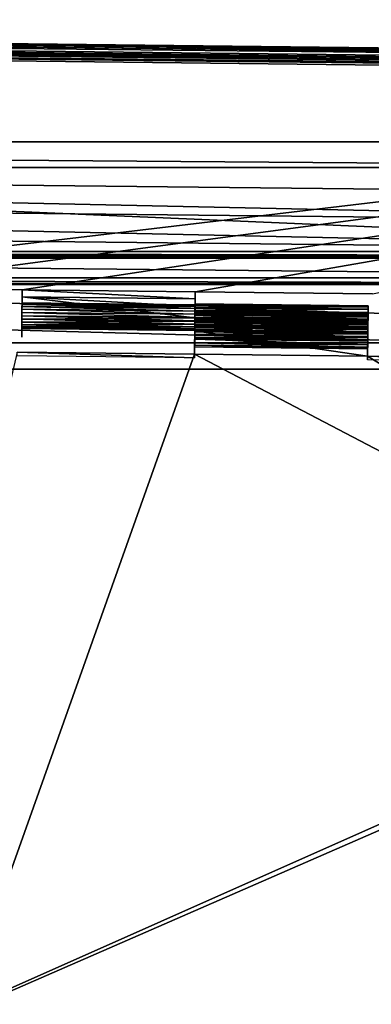
# Model space of a CAD drawing. Units: feet. Extents: x -9.8 to 9.8, y -20.2 to 8.7.
# Drawn here: x 1.6 to 3.2, y 4.2 to 8.7 of the extents above; entities that cross this region are included whole.
import ezdxf

# ---------------------------------------------------------------- set-up
doc = ezdxf.new("R2010")
doc.units = ezdxf.units.FT
doc.header["$MEASUREMENT"] = 0
doc.layers.add('AFUFI-3-DWPL', color=19, linetype='Continuous')
doc.layers.add('AFUWA-P', color=2, linetype='Continuous')

# ---------------------------------------------------------------- blocks, each defined once
blk = doc.blocks.new('A$C77885D22')
at = {"linetype": 'Continuous', "lineweight": 0}
for p, q in [((1.3066, 6.4108), (-14.6372, 6.5942)), ((1.3068, 6.4254), (-14.6371, 6.6089)), ((1.3068, 6.4254), (-14.6371, 6.6089)), ((1.3067, 6.4219), (-14.6371, 6.6054)), ((1.3061, 6.3698), (-14.6377, 6.5533)), ((-14.6374, 6.5759), (1.3064, 6.3924)), ((-14.638, 6.5302), (1.3059, 6.3467)), ((-14.638, 6.5302), (1.3059, 6.3467)), ((-5.8907, 5.3881), (-5.0837, 5.3788)), ((-5.0837, 5.3788), (-5.8907, 5.3881)), ((-5.0841, 5.3396), (-5.0843, 5.3195)), ((-5.0841, 5.3396), (-5.084, 5.3532)), ((-5.0839, 5.3589), (-5.084, 5.3532)), ((-5.084, 5.3459), (-4.2967, 5.3369)), ((-5.0839, 5.3589), (-5.0837, 5.3788)), ((-5.0837, 5.3788), (-5.0839, 5.3589)), ((-4.2968, 5.3306), (-4.2966, 5.3441)), ((-4.2965, 5.3499), (-4.2966, 5.3441)), ((-4.2965, 5.3499), (-4.2963, 5.3697)), ((-4.2965, 5.3499), (-4.2963, 5.3697)), ((-4.2963, 5.3697), (-3.4893, 5.3605)), ((-3.4893, 5.3605), (-4.2963, 5.3697)), ((-5.085, 5.2664), (-5.0846, 5.2944)), ((-5.0843, 5.3195), (-5.0846, 5.2944)), ((-4.2972, 5.2935), (-5.0845, 5.3023)), ((-4.297, 5.3087), (-5.0844, 5.3177)), ((-5.0844, 5.3118), (-4.2971, 5.3028)), ((-5.0843, 5.3197), (-4.297, 5.3107)), ((-4.297, 5.3104), (-4.2973, 5.2853)), ((-3.5098, 5.2884), (-4.2971, 5.2974)), ((-4.2971, 5.2974), (-3.5098, 5.2884)), ((-4.2968, 5.3306), (-4.297, 5.3104)), ((-4.297, 5.3085), (-3.5097, 5.2994)), ((-4.2969, 5.3143), (-4.2969, 5.3146)), ((-3.5096, 5.3056), (-4.2969, 5.3146)), ((-4.2969, 5.3146), (-4.2969, 5.3143)), ((-3.5096, 5.3052), (-4.2969, 5.3143)), ((-3.5097, 5.2994), (-3.5098, 5.2884)), ((-3.5098, 5.2884), (-3.5097, 5.2994)), ((-3.5097, 5.2994), (-3.5096, 5.3052)), ((-3.5097, 5.2994), (-3.5096, 5.3052)), ((-3.5096, 5.3056), (-3.5096, 5.3052)), ((-3.5096, 5.3056), (-3.5096, 5.3052)), ((-5.0853, 5.238), (-5.085, 5.2664)), ((-4.2977, 5.2518), (-5.085, 5.2605)), ((-5.0848, 5.2759), (-4.2975, 5.267)), ((-4.2973, 5.2812), (-5.0847, 5.2901)), ((-4.2976, 5.2574), (-4.2979, 5.2289)), ((-4.2976, 5.2574), (-4.2973, 5.2853)), ((-3.5102, 5.2533), (-4.2975, 5.2628)), ((-3.51, 5.2727), (-4.2973, 5.2817)), ((-3.5102, 5.2533), (-3.5104, 5.2315)), ((-3.5104, 5.2315), (-3.5102, 5.2533)), ((-3.5102, 5.2533), (-3.51, 5.2727)), ((-3.5102, 5.2533), (-3.51, 5.2727)), ((-3.5098, 5.2884), (-3.51, 5.2727)), ((-3.51, 5.2727), (-3.5098, 5.2884)), ((-5.0856, 5.2115), (-5.0858, 5.1891)), ((-5.0857, 5.2037), (-4.2983, 5.1946)), ((-5.0856, 5.2115), (-5.0853, 5.238)), ((-5.0856, 5.2095), (-4.2983, 5.2006)), ((-5.0855, 5.2189), (-4.2982, 5.2098)), ((-5.0854, 5.2312), (-4.298, 5.2221)), ((-5.0854, 5.2312), (-4.298, 5.2221)), ((-4.2978, 5.2365), (-5.0852, 5.2455)), ((-4.2981, 5.2177), (-4.2983, 5.1946)), ((-4.2983, 5.1946), (-4.2981, 5.2177)), ((-4.2981, 5.2177), (-4.2979, 5.2284)), ((-4.2981, 5.2177), (-4.2979, 5.2284)), ((-3.5107, 5.2085), (-4.2981, 5.2177)), ((-4.2979, 5.2289), (-4.2979, 5.2284)), ((-4.2978, 5.2409), (-3.5104, 5.2315)), ((-3.5107, 5.2085), (-3.511, 5.1851)), ((-3.511, 5.1851), (-3.5107, 5.2085)), ((-3.5104, 5.2315), (-3.5107, 5.2085)), ((-3.5107, 5.2085), (-3.5104, 5.2315)), ((-5.0861, 5.1638), (-5.086, 5.1727)), ((-5.0861, 5.1629), (-5.0861, 5.1638)), ((-5.086, 5.1727), (-5.0858, 5.1891)), ((-5.0857, 5.2017), (-4.2983, 5.1926)), ((-4.2986, 5.1726), (-4.2988, 5.153)), ((-4.2986, 5.1726), (-4.2988, 5.153)), ((-4.2986, 5.1726), (-4.2983, 5.1946)), ((-4.2983, 5.1946), (-4.2986, 5.1726)), ((-3.5112, 5.1632), (-4.2986, 5.1726)), ((-3.511, 5.1851), (-4.2983, 5.1946)), ((-3.5112, 5.1632), (-3.5115, 5.1438)), ((-3.5112, 5.1632), (-3.5115, 5.1438)), ((-3.5112, 5.1632), (-3.511, 5.1851)), ((-3.511, 5.1851), (-3.5112, 5.1632)), ((-4.2996, 5.0848), (-4.2992, 5.1188)), ((-4.2996, 5.0848), (-4.2992, 5.1188)), ((-4.2992, 5.1195), (-4.2991, 5.1258)), ((-4.2991, 5.1258), (-4.2992, 5.1195)), ((-4.2992, 5.1195), (-4.2992, 5.1188)), ((-4.2992, 5.1195), (-4.2992, 5.1188)), ((-3.5118, 5.1105), (-4.2992, 5.1195)), ((-3.5118, 5.1097), (-4.2992, 5.1188)), ((-3.5118, 5.1097), (-4.2992, 5.1188)), ((-4.299, 5.1372), (-4.2991, 5.1258)), ((-4.299, 5.1372), (-4.2991, 5.1258)), ((-4.2991, 5.1258), (-3.5118, 5.1166)), ((-4.299, 5.1372), (-4.2988, 5.153)), ((-4.2988, 5.153), (-4.299, 5.1372)), ((-4.299, 5.1372), (-3.5116, 5.128)), ((-3.5115, 5.1438), (-4.2988, 5.153)), ((-3.5118, 5.1166), (-3.5116, 5.128)), ((-3.5116, 5.128), (-3.5118, 5.1166)), ((-3.5118, 5.1105), (-3.5118, 5.1166)), ((-3.5118, 5.1166), (-3.5118, 5.1105)), ((-3.5116, 5.128), (-3.5115, 5.1438)), ((-3.5115, 5.1438), (-3.5116, 5.128)), ((-5.1066, 5.0941), (-4.2996, 5.0848)), ((-5.1066, 5.0941), (-4.2996, 5.0848)), ((-3.5118, 5.1097), (-3.5122, 5.0757)), ((-3.5122, 5.0757), (-3.5118, 5.1097)), ((-3.5122, 5.0757), (-2.7052, 5.0665)), ((-3.5122, 5.0757), (-2.7052, 5.0665)), ((-3.5118, 5.1105), (-3.5118, 5.1097)), ((-3.5118, 5.1105), (-3.5118, 5.1097))]:
    blk.add_line(p, q, dxfattribs=at)

msp = doc.modelspace()

# ---------------------------------------------------------------- linework, layer by layer
at = {"layer": 'AFUFI-3-DWPL'}
for points in [[(-7.9667, 8.6943, 8.8817), (-7.9662, 8.7337, 8.8817), (7.9776, 8.5502, 8.8817)], [(-7.9666, 8.7007, 9.8906), (7.9774, 8.5356, 9.8723), (-7.9664, 8.719, 9.8723)], [(-7.9664, 8.719, 9.8723), (7.9776, 8.5467, 9.8497), (-7.9663, 8.7302, 9.8497)], [(7.9776, 8.5467, 9.8497), (-7.9664, 8.719, 9.8723), (7.9774, 8.5356, 9.8723)], [(-7.9663, 8.7302, 9.8497), (7.9776, 8.5502, 9.8265), (-7.9662, 8.7337, 9.8265)], [(7.9776, 8.5467, 9.8497), (7.9776, 8.5502, 9.8265), (-7.9663, 8.7302, 9.8497)], [(6.9985, 8.5615, 9.013), (7.0131, 8.5613, 9.0116), (-7.9662, 8.7337, 8.8817)], [(-7.9662, 8.7337, 8.8817), (7.0131, 8.5613, 9.0116), (7.9776, 8.5502, 8.8817)], [(-7.9662, 8.7337, 8.8817), (-7.0017, 8.7226, 9.0116), (6.9985, 8.5615, 9.013)], [(7.9776, 8.5502, 9.8265), (-7.0017, 8.7226, 9.1691), (-7.9662, 8.7337, 9.8265)], [(7.0131, 8.5613, 9.1691), (-6.9872, 8.7224, 9.1678), (-7.0017, 8.7226, 9.1691)], [(7.9776, 8.5502, 9.8265), (7.0131, 8.5613, 9.1691), (-7.0017, 8.7226, 9.1691)], [(-7.0017, 8.7226, 9.0116), (-6.9873, 8.7224, 9.013), (6.9985, 8.5615, 9.013)], [(-6.9873, 8.7224, 9.013), (-6.9735, 8.7223, 9.017), (6.9847, 8.5616, 9.0169)], [(6.9847, 8.5616, 9.0169), (6.9985, 8.5615, 9.013), (-6.9873, 8.7224, 9.013)], [(-6.9732, 8.7223, 9.1638), (-6.9872, 8.7224, 9.1678), (6.9985, 8.5615, 9.1677)], [(6.9985, 8.5615, 9.1677), (-6.9872, 8.7224, 9.1678), (7.0131, 8.5613, 9.1691)], [(-6.9604, 8.7221, 9.0234), (6.9718, 8.5618, 9.0233), (-6.9735, 8.7223, 9.017)], [(6.9718, 8.5618, 9.0233), (6.9847, 8.5616, 9.0169), (-6.9735, 8.7223, 9.017)], [(6.9846, 8.5616, 9.1637), (-6.9602, 8.7221, 9.1574), (-6.9732, 8.7223, 9.1638)], [(6.9985, 8.5615, 9.1677), (6.9846, 8.5616, 9.1637), (-6.9732, 8.7223, 9.1638)], [(-6.9604, 8.7221, 9.0234), (6.9602, 8.5619, 9.032), (6.9718, 8.5618, 9.0233)], [(-6.9489, 8.722, 9.0322), (6.9602, 8.5619, 9.032), (-6.9604, 8.7221, 9.0234)], [(-6.9602, 8.7221, 9.1574), (6.9716, 8.5618, 9.1573), (-6.9486, 8.722, 9.1486)], [(6.9846, 8.5616, 9.1637), (6.9716, 8.5618, 9.1573), (-6.9602, 8.7221, 9.1574)], [(6.9602, 8.5619, 9.032), (-6.9489, 8.722, 9.0322), (6.9503, 8.562, 9.0429)], [(-6.9391, 8.7219, 9.0428), (6.9503, 8.562, 9.0429), (-6.9489, 8.722, 9.0322)], [(6.96, 8.5619, 9.1484), (-6.9388, 8.7219, 9.1378), (-6.9486, 8.722, 9.1486)], [(-6.9486, 8.722, 9.1486), (6.9716, 8.5618, 9.1573), (6.96, 8.5619, 9.1484)], [(-6.9391, 8.7219, 9.0428), (6.9427, 8.5621, 9.0551), (6.9503, 8.562, 9.0429)], [(-6.9314, 8.7218, 9.0552), (6.9427, 8.5621, 9.0551), (-6.9391, 8.7219, 9.0428)], [(6.96, 8.5619, 9.1484), (6.9502, 8.562, 9.1377), (-6.9388, 8.7219, 9.1378)], [(6.9502, 8.562, 9.1377), (-6.9312, 8.7218, 9.1254), (-6.9388, 8.7219, 9.1378)], [(6.9374, 8.5622, 9.0687), (-6.9314, 8.7218, 9.0552), (-6.9261, 8.7217, 9.0687)], [(-6.9314, 8.7218, 9.0552), (6.9374, 8.5622, 9.0687), (6.9427, 8.5621, 9.0551)], [(-6.9312, 8.7218, 9.1254), (6.9502, 8.562, 9.1377), (6.9426, 8.5621, 9.1253)], [(6.9426, 8.5621, 9.1253), (-6.926, 8.7217, 9.1119), (-6.9312, 8.7218, 9.1254)], [(-6.9261, 8.7217, 9.0687), (-6.9234, 8.7217, 9.083), (6.9347, 8.5622, 9.0829)], [(-6.9261, 8.7217, 9.0687), (6.9347, 8.5622, 9.0829), (6.9374, 8.5622, 9.0687)], [(-6.926, 8.7217, 9.1119), (6.9374, 8.5622, 9.1118), (-6.9233, 8.7217, 9.0975)], [(6.9374, 8.5622, 9.1118), (-6.926, 8.7217, 9.1119), (6.9426, 8.5621, 9.1253)], [(6.9347, 8.5622, 9.0829), (-6.9234, 8.7217, 9.083), (6.9347, 8.5622, 9.0975)], [(-6.9234, 8.7217, 9.083), (-6.9233, 8.7217, 9.0975), (6.9347, 8.5622, 9.0975)], [(6.9347, 8.5622, 9.0975), (-6.9233, 8.7217, 9.0975), (6.9374, 8.5622, 9.1118)], [(7.977, 8.4946, 9.9018), (-7.9669, 8.6781, 9.9018), (-7.9671, 8.655, 9.9053)], [(7.9769, 8.486, 9.8632), (-7.9671, 8.655, 9.8659), (-7.967, 8.6695, 9.8632)], [(7.977, 8.4993, 9.8544), (-7.967, 8.6695, 9.8632), (-7.9668, 8.6828, 9.8544)], [(7.977, 8.4993, 9.8544), (7.9769, 8.486, 9.8632), (-7.967, 8.6695, 9.8632)], [(-7.9666, 8.7007, 9.8906), (-7.9669, 8.6781, 9.9018), (7.9772, 8.5172, 9.8906)], [(7.977, 8.4946, 9.9018), (7.9772, 8.5172, 9.8906), (-7.9669, 8.6781, 9.9018)], [(-7.9667, 8.6916, 9.841), (7.9771, 8.5081, 9.841), (-7.9668, 8.6828, 9.8544)], [(7.977, 8.4993, 9.8544), (-7.9668, 8.6828, 9.8544), (7.9771, 8.5081, 9.841)], [(-7.9667, 8.6943, 9.8265), (7.9771, 8.5109, 9.8265), (-7.9667, 8.6916, 9.841)], [(-7.9667, 8.6943, 8.8817), (7.9776, 8.5502, 8.8817), (7.9771, 8.5109, 8.8817)], [(7.9771, 8.5109, 9.8265), (7.9771, 8.5081, 9.841), (-7.9667, 8.6916, 9.841)], [(7.9774, 8.5356, 9.8723), (-7.9666, 8.7007, 9.8906), (7.9772, 8.5172, 9.8906)], [(7.9767, 8.4715, 9.9053), (-7.9671, 8.655, 9.9053), (-0.0072, 7.522, 9.9053)], [(7.9769, 8.486, 9.8632), (7.9767, 8.4715, 9.8659), (-7.9671, 8.655, 9.8659)], [(-7.9671, 8.655, 9.9053), (7.9767, 8.4715, 9.9053), (7.977, 8.4946, 9.9018)], [(0.7801, 7.5129, 9.9053), (7.9767, 8.4715, 9.9053), (-0.0072, 7.522, 9.9053)], [(0.7801, 7.5129, 9.9053), (1.5872, 7.5036, 9.9053), (7.9767, 8.4715, 9.9053)], [(7.9767, 8.4715, 9.9053), (1.5872, 7.5036, 9.9053), (2.3745, 7.4945, 9.9053)], [(3.1816, 7.4853, 9.9053), (7.9767, 8.4715, 9.9053), (2.3745, 7.4945, 9.9053)], [(9.4938, 8.178, 9.8659), (-9.5062, 8.178, 9.8659), (5.9131, 8.0599, 9.8659)], [(-9.5062, 8.178, 9.8659), (-5.9255, 8.0599, 9.8659), (5.9131, 8.0599, 9.8659)], [(-5.7926, 8.178, 9.7409), (5.7802, 7.678, 9.7409), (-5.7926, 7.678, 9.7409)], [(5.7802, 7.678, 9.7409), (-5.7926, 8.178, 9.7409), (5.7802, 8.178, 9.7409)], [(-5.9255, 7.9326, 9.8659), (5.9131, 7.8053, 9.8659), (-5.9255, 8.0599, 9.8659)], [(-5.9255, 8.0599, 9.8659), (5.9131, 7.8053, 9.8659), (5.9131, 7.9326, 9.8659)], [(5.9131, 7.9326, 9.8659), (5.9131, 8.0599, 9.8659), (-5.9255, 8.0599, 9.8659)], [(-5.9255, 7.9326, 9.8659), (5.9131, 7.678, 9.8659), (5.9131, 7.8053, 9.8659)], [(-5.9255, 7.9326, 9.8659), (-5.9255, 7.8053, 9.8659), (5.9131, 7.678, 9.8659)], [(5.9131, 7.678, 9.8659), (-5.9255, 7.8053, 9.8659), (-5.9255, 7.678, 9.8659)], [(-5.9255, 7.678, 9.8659), (5.9131, 7.5582, 9.8659), (5.9131, 7.678, 9.8659)], [(-5.9255, 7.678, 9.8659), (-5.9255, 7.5582, 9.8659), (5.9131, 7.5582, 9.8659)], [(5.7802, 7.6575, 9.2606), (-5.7926, 7.678, 9.7409), (5.7802, 7.678, 9.7409)], [(-5.7926, 7.6575, 9.2606), (-5.7926, 7.678, 9.7409), (5.7802, 7.6575, 9.2606)], [(-8.1527, 7.262, -0.0091), (-5.9928, 7.6467, 9.0071), (8.1403, 7.262, -0.0091)], [(5.9463, 7.6471, 9.0176), (-5.9928, 7.6467, 9.0071), (-5.928, 7.6478, 9.032)], [(8.1403, 7.262, -0.0091), (-5.9928, 7.6467, 9.0071), (5.9463, 7.6471, 9.0176)], [(-5.8716, 7.6495, 9.0736), (5.8592, 7.6495, 9.0736), (-5.928, 7.6478, 9.032)], [(5.9463, 7.6471, 9.0176), (-5.928, 7.6478, 9.032), (5.8592, 7.6495, 9.0736)], [(5.8592, 7.6495, 9.0736), (-5.8716, 7.6495, 9.0736), (-5.8294, 7.6518, 9.1274)], [(-5.8021, 7.6546, 9.1912), (5.8008, 7.6532, 9.1591), (-5.8294, 7.6518, 9.1274)], [(-5.8294, 7.6518, 9.1274), (5.8008, 7.6532, 9.1591), (5.8592, 7.6495, 9.0736)], [(5.8008, 7.6532, 9.1591), (-5.8021, 7.6546, 9.1912), (5.7802, 7.6575, 9.2606)], [(-5.8021, 7.6546, 9.1912), (-5.7926, 7.6575, 9.2606), (5.7802, 7.6575, 9.2606)], [(5.9131, 7.5324, 9.2606), (-5.9255, 7.5582, 9.8659), (-5.9255, 7.5324, 9.2606)], [(5.9131, 7.5582, 9.8659), (-5.9255, 7.5582, 9.8659), (5.9131, 7.5324, 9.2606)], [(-8.0341, 7.1422, 0.1159), (8.0217, 7.1422, 0.1159), (-5.9895, 7.5277, 9.1497)], [(5.9772, 7.5277, 9.1497), (-5.9426, 7.5297, 9.1967), (-5.9895, 7.5277, 9.1497)], [(8.0217, 7.1422, 0.1159), (5.9772, 7.5277, 9.1497), (-5.9895, 7.5277, 9.1497)], [(5.9302, 7.5297, 9.1967), (-5.9255, 7.5324, 9.2606), (-5.9426, 7.5297, 9.1967)], [(5.9302, 7.5297, 9.1967), (-5.9426, 7.5297, 9.1967), (5.9772, 7.5277, 9.1497)], [(5.9131, 7.5324, 9.2606), (-5.9255, 7.5324, 9.2606), (5.9302, 7.5297, 9.1967)], [(0.7801, 7.5129, 9.9053), (1.5872, 7.5036, 9.8659), (1.5872, 7.5036, 9.9053)], [(0.7801, 7.5129, 9.9053), (0.7801, 7.5129, 9.8659), (1.5872, 7.5036, 9.8659)], [(1.5872, 7.5036, 9.8659), (1.5858, 7.3855, 9.8659), (1.5868, 7.4707, 9.9053)], [(2.3741, 7.4617, 9.9053), (1.5872, 7.5036, 9.9053), (1.5868, 7.4707, 9.9053)], [(1.5872, 7.5036, 9.8659), (1.5868, 7.4707, 9.9053), (1.5872, 7.5036, 9.9053)], [(2.3745, 7.4945, 9.9053), (1.5872, 7.5036, 9.9053), (2.3741, 7.4617, 9.9053)], [(2.3732, 7.3764, 9.8659), (2.3745, 7.4945, 9.8659), (2.3741, 7.4617, 9.9053)], [(2.3741, 7.4617, 9.9053), (2.3745, 7.4945, 9.8659), (2.3745, 7.4945, 9.9053)], [(2.3745, 7.4945, 9.9053), (3.1816, 7.4853, 9.8659), (3.1816, 7.4853, 9.9053)], [(2.3745, 7.4945, 9.9053), (2.3745, 7.4945, 9.8659), (3.1816, 7.4853, 9.8659)], [(1.5858, 7.3855, 9.9053), (2.3732, 7.3764, 9.9053), (1.5868, 7.4707, 9.9053)], [(1.5858, 7.3855, 9.8659), (1.5858, 7.3855, 9.9053), (1.5868, 7.4707, 9.9053)], [(1.5867, 7.4645, 10.0231), (1.5863, 7.4271, 10.0062), (1.5865, 7.4443, 10.0433)], [(1.5863, 7.4271, 10.0062), (1.5867, 7.4645, 10.0231), (1.5864, 7.4366, 9.9939)], [(1.5864, 7.4366, 9.9348), (1.5865, 7.4426, 9.9492), (1.5869, 7.4813, 9.9416)], [(1.5868, 7.4707, 9.9053), (1.5864, 7.4366, 9.9348), (1.5869, 7.4813, 9.9416)], [(1.5867, 7.4645, 10.0231), (1.5869, 7.478, 9.998), (1.5864, 7.4366, 9.9939)], [(1.5869, 7.478, 9.998), (1.5865, 7.4425, 9.9797), (1.5864, 7.4366, 9.9939)], [(1.5868, 7.4707, 9.9053), (2.3738, 7.4276, 9.9348), (1.5864, 7.4366, 9.9348)], [(1.5865, 7.4445, 9.9645), (1.5869, 7.4838, 9.9701), (1.5869, 7.4813, 9.9416)], [(1.5865, 7.4425, 9.9797), (1.5869, 7.4838, 9.9701), (1.5865, 7.4445, 9.9645)], [(1.5869, 7.4838, 9.9701), (1.5865, 7.4425, 9.9797), (1.5869, 7.478, 9.998)], [(1.5865, 7.4426, 9.9492), (1.5865, 7.4445, 9.9645), (1.5869, 7.4813, 9.9416)], [(2.3738, 7.4276, 9.9348), (1.5868, 7.4707, 9.9053), (2.3741, 7.4617, 9.9053)], [(1.5868, 7.4707, 9.9053), (2.3732, 7.3764, 9.9053), (2.3741, 7.4617, 9.9053)], [(2.3741, 7.4617, 9.9053), (2.3732, 7.3764, 9.9053), (2.3732, 7.3764, 9.8659)], [(2.3741, 7.4554, 10.0231), (2.3736, 7.4183, 10.0059), (2.3738, 7.4276, 9.9937)], [(2.3741, 7.4554, 10.0231), (2.3738, 7.4352, 10.0433), (2.3736, 7.4183, 10.0059)], [(2.3743, 7.4747, 9.9701), (2.3738, 7.4355, 9.9642), (2.3743, 7.4722, 9.9416)], [(2.3743, 7.4747, 9.9701), (2.3738, 7.4335, 9.9796), (2.3738, 7.4355, 9.9642)], [(2.3738, 7.4335, 9.9796), (2.3743, 7.4747, 9.9701), (2.3742, 7.4689, 9.998)], [(2.3738, 7.4276, 9.9348), (2.3743, 7.4722, 9.9416), (2.3738, 7.4335, 9.9492)], [(2.3738, 7.4276, 9.9348), (2.3741, 7.4617, 9.9053), (2.3743, 7.4722, 9.9416)], [(2.3738, 7.4335, 9.9492), (2.3743, 7.4722, 9.9416), (2.3738, 7.4355, 9.9642)], [(2.3738, 7.4335, 9.9796), (2.3742, 7.4689, 9.998), (2.3738, 7.4276, 9.9937)], [(2.3742, 7.4689, 9.998), (2.3741, 7.4554, 10.0231), (2.3738, 7.4276, 9.9937)], [(1.586, 7.4007, 10.0214), (2.3732, 7.3766, 10.0234), (1.5858, 7.3853, 10.0234)], [(1.5859, 7.3912, 10.0626), (1.586, 7.4007, 10.0214), (1.5858, 7.3853, 10.0234)], [(1.586, 7.4007, 10.0214), (1.5859, 7.3912, 10.0626), (1.5862, 7.4192, 10.0568)], [(1.586, 7.4007, 10.0214), (1.5862, 7.4192, 10.0568), (1.5862, 7.4149, 10.0155)], [(1.586, 7.4007, 10.0214), (1.5862, 7.4149, 10.0155), (2.3733, 7.3918, 10.0213)], [(2.3733, 7.3918, 10.0213), (2.3732, 7.3766, 10.0234), (1.586, 7.4007, 10.0214)], [(1.5865, 7.4443, 10.0433), (1.5862, 7.4149, 10.0155), (1.5862, 7.4192, 10.0568)], [(1.5863, 7.4271, 10.0062), (1.5862, 7.4149, 10.0155), (1.5865, 7.4443, 10.0433)], [(2.3735, 7.406, 10.0154), (1.5862, 7.4149, 10.0155), (1.5863, 7.4271, 10.0062)], [(1.5862, 7.4149, 10.0155), (2.3735, 7.406, 10.0154), (2.3733, 7.3918, 10.0213)], [(2.3736, 7.4183, 10.0059), (1.5863, 7.4271, 10.0062), (1.5864, 7.4366, 9.9939)], [(2.3736, 7.4183, 10.0059), (2.3735, 7.406, 10.0154), (1.5863, 7.4271, 10.0062)], [(1.5864, 7.4366, 9.9348), (2.3738, 7.4335, 9.9492), (1.5865, 7.4426, 9.9492)], [(1.5864, 7.4366, 9.9939), (1.5865, 7.4425, 9.9797), (2.3738, 7.4276, 9.9937)], [(2.3736, 7.4183, 10.0059), (1.5864, 7.4366, 9.9939), (2.3738, 7.4276, 9.9937)], [(1.5864, 7.4366, 9.9348), (2.3738, 7.4276, 9.9348), (2.3738, 7.4335, 9.9492)], [(1.5865, 7.4445, 9.9645), (2.3738, 7.4355, 9.9642), (2.3738, 7.4335, 9.9796)], [(1.5865, 7.4445, 9.9645), (1.5865, 7.4426, 9.9492), (2.3738, 7.4355, 9.9642)], [(1.5865, 7.4425, 9.9797), (1.5865, 7.4445, 9.9645), (2.3738, 7.4335, 9.9796)], [(1.5865, 7.4426, 9.9492), (2.3738, 7.4335, 9.9492), (2.3738, 7.4355, 9.9642)], [(2.3738, 7.4276, 9.9937), (1.5865, 7.4425, 9.9797), (2.3738, 7.4335, 9.9796)], [(2.3731, 7.3742, 10.0121), (2.3733, 7.3876, 10.0499), (2.3735, 7.4065, 10.0368)], [(2.3731, 7.3742, 10.0121), (2.3735, 7.4065, 10.0368), (2.3733, 7.39, 9.9967)], [(2.3732, 7.3792, 9.9174), (2.3737, 7.4239, 9.9089), (2.3735, 7.4088, 9.891)], [(2.3734, 7.3932, 9.9343), (2.3737, 7.4239, 9.9089), (2.3732, 7.3792, 9.9174)], [(2.3732, 7.3822, 10.0626), (2.3733, 7.3918, 10.0213), (2.3736, 7.4101, 10.0568)], [(2.3735, 7.4088, 9.891), (2.3733, 7.3901, 9.8772), (2.3732, 7.3792, 9.9174)], [(2.3738, 7.4333, 9.9986), (2.3734, 7.399, 9.9766), (2.3733, 7.39, 9.9967)], [(2.3737, 7.4222, 10.0193), (2.3738, 7.4333, 9.9986), (2.3733, 7.39, 9.9967)], [(2.3733, 7.39, 9.9967), (2.3735, 7.4065, 10.0368), (2.3737, 7.4222, 10.0193)], [(2.3733, 7.3918, 10.0213), (2.3735, 7.406, 10.0154), (2.3736, 7.4101, 10.0568)], [(2.3735, 7.4088, 9.891), (3.1609, 7.4, 9.8912), (2.3733, 7.3901, 9.8772)], [(2.3735, 7.4065, 10.0368), (2.3733, 7.3876, 10.0499), (3.1606, 7.3781, 10.0501)], [(2.3739, 7.4391, 9.9759), (2.3739, 7.4395, 9.9526), (2.3734, 7.4001, 9.9551)], [(2.3739, 7.4395, 9.9526), (2.3738, 7.4343, 9.9299), (2.3734, 7.4001, 9.9551)], [(2.3734, 7.399, 9.9766), (2.3739, 7.4391, 9.9759), (2.3734, 7.4001, 9.9551)], [(2.3734, 7.399, 9.9766), (2.3738, 7.4333, 9.9986), (2.3739, 7.4391, 9.9759)], [(2.3734, 7.3932, 9.9343), (2.3738, 7.4343, 9.9299), (2.3737, 7.4239, 9.9089)], [(2.3738, 7.4343, 9.9299), (2.3734, 7.3932, 9.9343), (2.3734, 7.4001, 9.9551)], [(2.3735, 7.406, 10.0154), (2.3736, 7.4183, 10.0059), (2.3738, 7.4352, 10.0433)], [(2.3736, 7.4101, 10.0568), (2.3735, 7.406, 10.0154), (2.3738, 7.4352, 10.0433)], [(2.3737, 7.4239, 9.9089), (3.1611, 7.415, 9.9092), (2.3735, 7.4088, 9.891)], [(3.1609, 7.3975, 10.0368), (2.3737, 7.4222, 10.0193), (2.3735, 7.4065, 10.0368)], [(2.3735, 7.4088, 9.891), (3.1611, 7.415, 9.9092), (3.1609, 7.4, 9.8912)], [(3.1606, 7.3781, 10.0501), (3.1609, 7.3975, 10.0368), (2.3735, 7.4065, 10.0368)], [(2.3737, 7.4239, 9.9089), (2.3738, 7.4343, 9.9299), (3.1612, 7.4253, 9.93)], [(3.161, 7.4132, 10.0193), (2.3738, 7.4333, 9.9986), (2.3737, 7.4222, 10.0193)], [(2.3737, 7.4239, 9.9089), (3.1612, 7.4253, 9.93), (3.1611, 7.415, 9.9092)], [(3.1609, 7.3975, 10.0368), (3.161, 7.4132, 10.0193), (2.3737, 7.4222, 10.0193)], [(2.3738, 7.4343, 9.9299), (2.3739, 7.4395, 9.9526), (3.1612, 7.4305, 9.9528)], [(3.1612, 7.4242, 9.9986), (2.3739, 7.4391, 9.9759), (2.3738, 7.4333, 9.9986)], [(3.1612, 7.4253, 9.93), (2.3738, 7.4343, 9.9299), (3.1612, 7.4305, 9.9528)], [(2.3738, 7.4333, 9.9986), (3.161, 7.4132, 10.0193), (3.1612, 7.4242, 9.9986)], [(3.1612, 7.43, 9.9763), (2.3739, 7.4395, 9.9526), (2.3739, 7.4391, 9.9759)], [(3.1612, 7.4305, 9.9528), (2.3739, 7.4395, 9.9526), (3.1612, 7.43, 9.9763)], [(3.1612, 7.43, 9.9763), (2.3739, 7.4391, 9.9759), (3.1612, 7.4242, 9.9986)], [(3.1609, 7.4, 9.8912), (3.1611, 7.415, 9.9092), (3.1605, 7.3697, 9.917)], [(3.1607, 7.3839, 9.9338), (3.1605, 7.3697, 9.917), (3.1611, 7.415, 9.9092)], [(3.1612, 7.4253, 9.93), (3.1608, 7.391, 9.9546), (3.1607, 7.3839, 9.9338)], [(3.1612, 7.4253, 9.93), (3.1607, 7.3839, 9.9338), (3.1611, 7.415, 9.9092)], [(3.1607, 7.3809, 9.9967), (3.1612, 7.4242, 9.9986), (3.161, 7.4132, 10.0193)], [(3.1612, 7.4242, 9.9986), (3.1607, 7.3809, 9.9967), (3.1608, 7.39, 9.9766)], [(3.1609, 7.3975, 10.0368), (3.1607, 7.3809, 9.9967), (3.161, 7.4132, 10.0193)], [(3.1608, 7.391, 9.9546), (3.1612, 7.4253, 9.93), (3.1612, 7.4305, 9.9528)], [(3.1612, 7.4305, 9.9528), (3.1612, 7.43, 9.9763), (3.1608, 7.39, 9.9766)], [(3.1612, 7.4305, 9.9528), (3.1608, 7.39, 9.9766), (3.1608, 7.391, 9.9546)], [(3.1612, 7.4242, 9.9986), (3.1608, 7.39, 9.9766), (3.1612, 7.43, 9.9763)], [(1.5853, 7.3363, 10.0496), (1.5855, 7.356, 10.0155), (1.585, 7.3139, 10.0319)], [(1.585, 7.3139, 10.0319), (1.5855, 7.356, 10.0155), (1.5853, 7.3437, 10.006)], [(1.5852, 7.3314, 9.8821), (1.5855, 7.3561, 9.9131), (1.5855, 7.3573, 9.8701)], [(1.5853, 7.3438, 9.9225), (1.5855, 7.3561, 9.9131), (1.5852, 7.3314, 9.8821)], [(1.5856, 7.3704, 10.0214), (1.5853, 7.3363, 10.0496), (1.5856, 7.3628, 10.0601)], [(1.5855, 7.356, 10.0155), (1.5853, 7.3363, 10.0496), (1.5856, 7.3704, 10.0214)], [(1.5853, 7.3438, 9.9225), (2.3728, 7.3468, 9.9133), (1.5855, 7.3561, 9.9131)], [(1.5855, 7.356, 10.0155), (2.3727, 7.3346, 10.006), (1.5853, 7.3437, 10.006)], [(1.5858, 7.3855, 9.9053), (1.5855, 7.3573, 9.8701), (1.5856, 7.3701, 9.9073)], [(1.5858, 7.3855, 9.9053), (1.5858, 7.3855, 9.8659), (1.5855, 7.3573, 9.8701)], [(1.5855, 7.356, 10.0155), (1.5856, 7.3704, 10.0214), (2.3728, 7.3469, 10.0155)], [(2.373, 7.361, 9.9073), (1.5856, 7.3701, 9.9073), (1.5855, 7.3561, 9.9131)], [(1.5856, 7.3701, 9.9073), (1.5855, 7.3573, 9.8701), (1.5855, 7.3561, 9.9131)], [(2.373, 7.361, 9.9073), (1.5855, 7.3561, 9.9131), (2.3728, 7.3468, 9.9133)], [(1.5855, 7.356, 10.0155), (2.3728, 7.3469, 10.0155), (2.3727, 7.3346, 10.006)], [(1.5859, 7.3912, 10.0626), (1.5858, 7.3853, 10.0234), (1.5856, 7.3628, 10.0601)], [(1.5858, 7.3855, 9.9053), (1.5856, 7.3701, 9.9073), (2.3732, 7.3764, 9.9053)], [(2.373, 7.3613, 10.0214), (1.5856, 7.3704, 10.0214), (1.5858, 7.3853, 10.0234)], [(1.5856, 7.3628, 10.0601), (1.5858, 7.3853, 10.0234), (1.5856, 7.3704, 10.0214)], [(1.5856, 7.3701, 9.9073), (2.373, 7.361, 9.9073), (2.3732, 7.3764, 9.9053)], [(2.373, 7.3613, 10.0214), (2.3728, 7.3469, 10.0155), (1.5856, 7.3704, 10.0214)], [(1.5858, 7.3853, 10.0234), (2.3732, 7.3766, 10.0234), (2.373, 7.3613, 10.0214)], [(2.3726, 7.3272, 10.0496), (2.373, 7.3613, 10.0214), (2.3729, 7.3537, 10.0601)], [(2.3728, 7.3469, 10.0155), (2.373, 7.3613, 10.0214), (2.3726, 7.3272, 10.0496)], [(2.3731, 7.3685, 9.8682), (2.3728, 7.3453, 9.8645), (2.3727, 7.338, 9.9039)], [(2.373, 7.3599, 9.9067), (2.3731, 7.3685, 9.8682), (2.3727, 7.338, 9.9039)], [(2.373, 7.3599, 9.9067), (2.3727, 7.338, 9.9039), (3.1601, 7.329, 9.9039)], [(2.373, 7.361, 9.9073), (2.3728, 7.3482, 9.8701), (2.3732, 7.3764, 9.8659)], [(3.1604, 7.3597, 9.8683), (2.3728, 7.3453, 9.8645), (2.3731, 7.3685, 9.8682)], [(3.1601, 7.3333, 10.0613), (2.373, 7.3657, 10.0583), (2.3728, 7.3425, 10.0613)], [(2.3728, 7.3425, 10.0613), (2.373, 7.3657, 10.0583), (2.3729, 7.3538, 10.0206)], [(2.373, 7.361, 9.9073), (2.3728, 7.3468, 9.9133), (2.3728, 7.3482, 9.8701)], [(2.3728, 7.3453, 9.8645), (3.1604, 7.3597, 9.8683), (3.1602, 7.3367, 9.8646)], [(2.3731, 7.3742, 10.0121), (2.3729, 7.3538, 10.0206), (2.3733, 7.3876, 10.0499)], [(2.373, 7.3657, 10.0583), (2.3733, 7.3876, 10.0499), (2.3729, 7.3538, 10.0206)], [(2.3732, 7.3766, 10.0234), (2.3732, 7.3822, 10.0626), (2.3729, 7.3537, 10.0601)], [(2.3729, 7.3537, 10.0601), (2.373, 7.3613, 10.0214), (2.3732, 7.3766, 10.0234)], [(2.3729, 7.3538, 10.0206), (2.3731, 7.3742, 10.0121), (3.1605, 7.3651, 10.0121)], [(3.1605, 7.3651, 10.0121), (3.1603, 7.3452, 10.0205), (2.3729, 7.3538, 10.0206)], [(2.373, 7.3599, 9.9067), (2.3732, 7.3792, 9.9174), (2.3733, 7.3901, 9.8772)], [(2.373, 7.3599, 9.9067), (2.3733, 7.3901, 9.8772), (2.3731, 7.3685, 9.8682)], [(2.373, 7.3657, 10.0583), (3.1604, 7.3564, 10.0583), (2.3733, 7.3876, 10.0499)], [(2.3732, 7.3792, 9.9174), (2.373, 7.3599, 9.9067), (3.1603, 7.3504, 9.9066)], [(2.3732, 7.3764, 9.9053), (2.373, 7.361, 9.9073), (2.3732, 7.3764, 9.8659)], [(2.373, 7.3657, 10.0583), (3.1601, 7.3333, 10.0613), (3.1604, 7.3564, 10.0583)], [(2.373, 7.3599, 9.9067), (3.1601, 7.329, 9.9039), (3.1603, 7.3504, 9.9066)], [(2.3733, 7.3901, 9.8772), (3.1607, 7.3811, 9.8773), (2.3731, 7.3685, 9.8682)], [(2.3731, 7.3742, 10.0121), (2.3733, 7.39, 9.9967), (3.1607, 7.3809, 9.9967)], [(3.1607, 7.3811, 9.8773), (3.1604, 7.3597, 9.8683), (2.3731, 7.3685, 9.8682)], [(3.1605, 7.3651, 10.0121), (2.3731, 7.3742, 10.0121), (3.1607, 7.3809, 9.9967)], [(2.3734, 7.3932, 9.9343), (2.3732, 7.3792, 9.9174), (3.1605, 7.3697, 9.917)], [(2.3733, 7.3918, 10.0213), (2.3732, 7.3822, 10.0626), (2.3732, 7.3766, 10.0234)], [(3.1605, 7.3697, 9.917), (2.3732, 7.3792, 9.9174), (3.1603, 7.3504, 9.9066)], [(2.3733, 7.3901, 9.8772), (3.1609, 7.4, 9.8912), (3.1607, 7.3811, 9.8773)], [(3.1608, 7.39, 9.9766), (2.3733, 7.39, 9.9967), (2.3734, 7.399, 9.9766)], [(3.1608, 7.39, 9.9766), (3.1607, 7.3809, 9.9967), (2.3733, 7.39, 9.9967)], [(3.1606, 7.3781, 10.0501), (2.3733, 7.3876, 10.0499), (3.1604, 7.3564, 10.0583)], [(3.1607, 7.3839, 9.9338), (3.1608, 7.391, 9.9546), (2.3734, 7.4001, 9.9551)], [(2.3734, 7.3932, 9.9343), (3.1607, 7.3839, 9.9338), (2.3734, 7.4001, 9.9551)], [(3.1608, 7.391, 9.9546), (2.3734, 7.399, 9.9766), (2.3734, 7.4001, 9.9551)], [(2.3734, 7.399, 9.9766), (3.1608, 7.391, 9.9546), (3.1608, 7.39, 9.9766)], [(3.1607, 7.3839, 9.9338), (2.3734, 7.3932, 9.9343), (3.1605, 7.3697, 9.917)], [(3.1603, 7.3504, 9.9066), (3.1601, 7.329, 9.9039), (3.1604, 7.3597, 9.8683)], [(3.1602, 7.3367, 9.8646), (3.1604, 7.3597, 9.8683), (3.1601, 7.329, 9.9039)], [(3.1603, 7.3452, 10.0205), (3.1604, 7.3564, 10.0583), (3.1601, 7.3333, 10.0613)], [(3.1607, 7.3811, 9.8773), (3.1603, 7.3504, 9.9066), (3.1604, 7.3597, 9.8683)], [(3.1607, 7.3811, 9.8773), (3.1605, 7.3697, 9.917), (3.1603, 7.3504, 9.9066)], [(3.1606, 7.3781, 10.0501), (3.1604, 7.3564, 10.0583), (3.1603, 7.3452, 10.0205)], [(3.1603, 7.3452, 10.0205), (3.1605, 7.3651, 10.0121), (3.1606, 7.3781, 10.0501)], [(3.1607, 7.3811, 9.8773), (3.1609, 7.4, 9.8912), (3.1605, 7.3697, 9.917)], [(3.1606, 7.3781, 10.0501), (3.1605, 7.3651, 10.0121), (3.1609, 7.3975, 10.0368)], [(3.1607, 7.3809, 9.9967), (3.1609, 7.3975, 10.0368), (3.1605, 7.3651, 10.0121)], [(1.5847, 7.2878, 9.9529), (1.5852, 7.3285, 9.9489), (1.5848, 7.2951, 9.9253)], [(1.5847, 7.2886, 9.9814), (1.5848, 7.2976, 10.0085), (1.5852, 7.3285, 9.9795)], [(1.5847, 7.2878, 9.9529), (1.5851, 7.3265, 9.9643), (1.5852, 7.3285, 9.9489)], [(1.5847, 7.2886, 9.9814), (1.5852, 7.3285, 9.9795), (1.5851, 7.3265, 9.9643)], [(1.5851, 7.3265, 9.9643), (1.5847, 7.2878, 9.9529), (1.5847, 7.2886, 9.9814)], [(1.5848, 7.2976, 10.0085), (1.5853, 7.3437, 10.006), (1.5852, 7.3343, 9.9937)], [(1.5848, 7.2976, 10.0085), (1.585, 7.3139, 10.0319), (1.5853, 7.3437, 10.006)], [(1.5852, 7.3285, 9.9489), (1.5852, 7.3345, 9.9347), (1.5848, 7.2951, 9.9253)], [(1.5849, 7.3101, 9.9011), (1.5848, 7.2951, 9.9253), (1.5852, 7.3345, 9.9347)], [(1.5848, 7.2976, 10.0085), (1.5852, 7.3343, 9.9937), (1.5852, 7.3285, 9.9795)], [(1.5849, 7.3101, 9.9011), (1.5852, 7.3345, 9.9347), (1.5853, 7.3438, 9.9225)], [(1.5853, 7.3438, 9.9225), (1.5852, 7.3314, 9.8821), (1.5849, 7.3101, 9.9011)], [(2.3725, 7.3194, 9.9492), (1.5852, 7.3285, 9.9489), (1.5851, 7.3265, 9.9643)], [(1.5852, 7.3285, 9.9795), (2.3725, 7.3174, 9.9645), (1.5851, 7.3265, 9.9643)], [(2.3725, 7.3194, 9.9492), (1.5851, 7.3265, 9.9643), (2.3725, 7.3174, 9.9645)], [(1.5853, 7.3438, 9.9225), (1.5852, 7.3345, 9.9347), (2.3727, 7.3347, 9.9227)], [(1.5852, 7.3343, 9.9937), (1.5853, 7.3437, 10.006), (2.3726, 7.3254, 9.994)], [(1.5852, 7.3345, 9.9347), (2.3726, 7.3253, 9.9349), (2.3727, 7.3347, 9.9227)], [(2.3726, 7.3253, 9.9349), (1.5852, 7.3345, 9.9347), (1.5852, 7.3285, 9.9489)], [(2.3725, 7.3194, 9.9797), (1.5852, 7.3285, 9.9795), (1.5852, 7.3343, 9.9937)], [(2.3726, 7.3254, 9.994), (2.3725, 7.3194, 9.9797), (1.5852, 7.3343, 9.9937)], [(2.3726, 7.3253, 9.9349), (1.5852, 7.3285, 9.9489), (2.3725, 7.3194, 9.9492)], [(1.5852, 7.3285, 9.9795), (2.3725, 7.3194, 9.9797), (2.3725, 7.3174, 9.9645)], [(2.3727, 7.3347, 9.9227), (2.3728, 7.3468, 9.9133), (1.5853, 7.3438, 9.9225)], [(2.3726, 7.3254, 9.994), (1.5853, 7.3437, 10.006), (2.3727, 7.3346, 10.006)], [(2.3712, 7.2096, 9.9593), (2.3725, 7.3167, 9.9093), (2.3711, 7.193, 9.9236)], [(2.3725, 7.3167, 9.9093), (2.3723, 7.3, 9.8737), (2.3711, 7.193, 9.9236)], [(2.3725, 7.3167, 9.9093), (2.3712, 7.2096, 9.9593), (3.1586, 7.2006, 9.9593)], [(2.372, 7.2787, 9.9529), (2.3721, 7.2861, 9.9253), (2.3725, 7.3194, 9.9492)], [(2.372, 7.2787, 9.9529), (2.3725, 7.3194, 9.9492), (2.3725, 7.3174, 9.9645)], [(2.3725, 7.3174, 9.9645), (2.3721, 7.2795, 9.9814), (2.372, 7.2787, 9.9529)], [(2.372, 7.2778, 10.0378), (2.3723, 7.2974, 10.0508), (2.3724, 7.3112, 10.0134)], [(2.3724, 7.3112, 10.0134), (2.3722, 7.2949, 9.9989), (2.372, 7.2778, 10.0378)], [(2.3726, 7.3253, 9.9349), (2.3721, 7.2861, 9.9253), (2.3723, 7.3011, 9.9011)], [(2.3726, 7.3253, 9.9349), (2.3725, 7.3194, 9.9492), (2.3721, 7.2861, 9.9253)], [(2.3721, 7.2795, 9.9814), (2.3725, 7.3194, 9.9797), (2.3722, 7.2885, 10.0085)], [(2.3721, 7.2795, 9.9814), (2.3725, 7.3174, 9.9645), (2.3725, 7.3194, 9.9797)], [(2.3722, 7.2885, 10.0085), (2.3726, 7.3254, 9.994), (2.3723, 7.3049, 10.0319)], [(2.3722, 7.2885, 10.0085), (2.3725, 7.3194, 9.9797), (2.3726, 7.3254, 9.994)], [(2.3722, 7.2949, 9.9989), (2.3724, 7.3112, 10.0134), (3.1598, 7.3027, 10.0137)], [(2.3727, 7.3346, 10.006), (2.3728, 7.3469, 10.0155), (2.3723, 7.3049, 10.0319)], [(2.3723, 7.3049, 10.0319), (2.3728, 7.3469, 10.0155), (2.3726, 7.3272, 10.0496)], [(2.3723, 7.3011, 9.9011), (2.3725, 7.3224, 9.8821), (2.3727, 7.3347, 9.9227)], [(2.3726, 7.3253, 9.9349), (2.3723, 7.3011, 9.9011), (2.3727, 7.3347, 9.9227)], [(2.3723, 7.3049, 10.0319), (2.3726, 7.3254, 9.994), (2.3727, 7.3346, 10.006)], [(2.3727, 7.3318, 10.0211), (2.3723, 7.2974, 10.0508), (2.3725, 7.3194, 10.0587)], [(2.3724, 7.3112, 10.0134), (2.3723, 7.2974, 10.0508), (2.3727, 7.3318, 10.0211)], [(2.3723, 7.3, 9.8737), (2.3725, 7.3224, 9.8664), (3.1599, 7.3133, 9.8664)], [(2.3725, 7.3224, 9.8664), (2.3723, 7.3, 9.8737), (2.3725, 7.3167, 9.9093)], [(3.1596, 7.288, 10.0506), (2.3725, 7.3194, 10.0587), (2.3723, 7.2974, 10.0508)], [(3.1599, 7.3133, 9.8664), (3.1596, 7.291, 9.8737), (2.3723, 7.3, 9.8737)], [(2.3724, 7.3112, 10.0134), (2.3727, 7.3318, 10.0211), (3.16, 7.3233, 10.0211)], [(2.3724, 7.3112, 10.0134), (3.16, 7.3233, 10.0211), (3.1598, 7.3027, 10.0137)], [(2.3728, 7.3482, 9.8701), (2.3728, 7.3468, 9.9133), (2.3725, 7.3224, 9.8821)], [(2.3728, 7.3468, 9.9133), (2.3727, 7.3347, 9.9227), (2.3725, 7.3224, 9.8821)], [(2.3728, 7.3453, 9.8645), (3.1602, 7.3367, 9.8646), (2.3725, 7.3224, 9.8664)], [(2.3728, 7.3453, 9.8645), (2.3725, 7.3224, 9.8664), (2.3727, 7.338, 9.9039)], [(2.3728, 7.3425, 10.0613), (2.3725, 7.3194, 10.0587), (3.1599, 7.3099, 10.0586)], [(2.3725, 7.3194, 10.0587), (2.3728, 7.3425, 10.0613), (2.3727, 7.3318, 10.0211)], [(3.1598, 7.3076, 9.9093), (2.3727, 7.338, 9.9039), (2.3725, 7.3167, 9.9093)], [(2.3727, 7.338, 9.9039), (2.3725, 7.3224, 9.8664), (2.3725, 7.3167, 9.9093)], [(3.1599, 7.3133, 9.8664), (2.3725, 7.3224, 9.8664), (3.1602, 7.3367, 9.8646)], [(3.1599, 7.3099, 10.0586), (2.3725, 7.3194, 10.0587), (3.1596, 7.288, 10.0506)], [(2.3725, 7.3167, 9.9093), (3.1586, 7.2006, 9.9593), (3.1598, 7.3076, 9.9093)], [(3.1603, 7.3452, 10.0205), (2.3727, 7.3318, 10.0211), (2.3729, 7.3538, 10.0206)], [(2.3728, 7.3425, 10.0613), (2.3729, 7.3538, 10.0206), (2.3727, 7.3318, 10.0211)], [(2.3727, 7.3318, 10.0211), (3.1603, 7.3452, 10.0205), (3.16, 7.3233, 10.0211)], [(3.1598, 7.3076, 9.9093), (3.1601, 7.329, 9.9039), (2.3727, 7.338, 9.9039)], [(3.1599, 7.3099, 10.0586), (3.1601, 7.3333, 10.0613), (2.3728, 7.3425, 10.0613)], [(3.16, 7.3233, 10.0211), (3.1596, 7.288, 10.0506), (3.1598, 7.3027, 10.0137)], [(3.1596, 7.288, 10.0506), (3.16, 7.3233, 10.0211), (3.1599, 7.3099, 10.0586)], [(3.1599, 7.3133, 9.8664), (3.1598, 7.3076, 9.9093), (3.1596, 7.291, 9.8737)], [(3.1601, 7.329, 9.9039), (3.1598, 7.3076, 9.9093), (3.1599, 7.3133, 9.8664)], [(3.1599, 7.3133, 9.8664), (3.1602, 7.3367, 9.8646), (3.1601, 7.329, 9.9039)], [(3.1599, 7.3099, 10.0586), (3.16, 7.3233, 10.0211), (3.1601, 7.3333, 10.0613)], [(3.1603, 7.3452, 10.0205), (3.1601, 7.3333, 10.0613), (3.16, 7.3233, 10.0211)], [(2.3721, 7.2828, 9.9577), (2.3716, 7.2443, 9.9778), (2.3721, 7.285, 9.9797)], [(2.3717, 7.2506, 10.0004), (2.3721, 7.285, 9.9797), (2.3716, 7.2443, 9.9778)], [(2.3721, 7.2828, 9.9577), (3.159, 7.2345, 9.9543), (2.3716, 7.2436, 9.9543)], [(2.3721, 7.2828, 9.9577), (2.3716, 7.2436, 9.9543), (2.3716, 7.2443, 9.9778)], [(2.3718, 7.262, 10.0207), (2.3722, 7.2949, 9.9989), (2.3717, 7.2506, 10.0004)], [(2.3721, 7.285, 9.9797), (2.3717, 7.2506, 10.0004), (2.3722, 7.2949, 9.9989)], [(2.3718, 7.262, 10.0207), (2.372, 7.2778, 10.0378), (2.3722, 7.2949, 9.9989)], [(2.3718, 7.262, 10.0207), (3.1592, 7.2528, 10.0205), (2.372, 7.2778, 10.0378)], [(3.1594, 7.2687, 10.0377), (2.3723, 7.2974, 10.0508), (2.372, 7.2778, 10.0378)], [(3.1594, 7.2687, 10.0377), (2.372, 7.2778, 10.0378), (3.1592, 7.2528, 10.0205)], [(2.3722, 7.2949, 9.9989), (3.1596, 7.2861, 9.9993), (2.3721, 7.285, 9.9797)], [(3.1595, 7.2759, 9.9797), (2.3721, 7.285, 9.9797), (3.1596, 7.2861, 9.9993)], [(3.1595, 7.2759, 9.9797), (2.3721, 7.2828, 9.9577), (2.3721, 7.285, 9.9797)], [(3.159, 7.2345, 9.9543), (2.3721, 7.2828, 9.9577), (3.1594, 7.2737, 9.9577)], [(2.3721, 7.2828, 9.9577), (3.1595, 7.2759, 9.9797), (3.1594, 7.2737, 9.9577)], [(3.1598, 7.3027, 10.0137), (3.1596, 7.2861, 9.9993), (2.3722, 7.2949, 9.9989)], [(2.3723, 7.2974, 10.0508), (3.1594, 7.2687, 10.0377), (3.1596, 7.288, 10.0506)], [(3.1596, 7.291, 9.8737), (3.1586, 7.2006, 9.9593), (3.1584, 7.1839, 9.9236)], [(3.1596, 7.291, 9.8737), (3.1598, 7.3076, 9.9093), (3.1586, 7.2006, 9.9593)], [(3.159, 7.2353, 9.9778), (3.1595, 7.2759, 9.9797), (3.1591, 7.2414, 10)], [(3.1594, 7.2737, 9.9577), (3.1595, 7.2759, 9.9797), (3.159, 7.2353, 9.9778)], [(3.159, 7.2353, 9.9778), (3.159, 7.2345, 9.9543), (3.1594, 7.2737, 9.9577)], [(3.1591, 7.2414, 10), (3.1596, 7.2861, 9.9993), (3.1592, 7.2528, 10.0205)], [(3.1595, 7.2759, 9.9797), (3.1596, 7.2861, 9.9993), (3.1591, 7.2414, 10)], [(3.1592, 7.2528, 10.0205), (3.1596, 7.2861, 9.9993), (3.1594, 7.2687, 10.0377)], [(3.1594, 7.2687, 10.0377), (3.1596, 7.2861, 9.9993), (3.1598, 7.3027, 10.0137)], [(3.1594, 7.2687, 10.0377), (3.1598, 7.3027, 10.0137), (3.1596, 7.288, 10.0506)], [(-8.1527, 0.012, -0.0091), (-8.1527, 7.262, -0.0091), (8.1403, 7.262, -0.0091)], [(8.1403, 7.262, -0.0091), (8.1403, 0.012, -0.0091), (-8.1527, 0.012, -0.0091)], [(3.159, 7.2353, 9.9778), (2.3717, 7.2506, 10.0004), (2.3716, 7.2443, 9.9778)], [(3.159, 7.2353, 9.9778), (2.3716, 7.2443, 9.9778), (3.159, 7.2345, 9.9543)], [(3.159, 7.2345, 9.9543), (2.3716, 7.2443, 9.9778), (2.3716, 7.2436, 9.9543)], [(2.3718, 7.262, 10.0207), (2.3717, 7.2506, 10.0004), (3.1591, 7.2414, 10)], [(2.3717, 7.2506, 10.0004), (3.159, 7.2353, 9.9778), (3.1591, 7.2414, 10)], [(3.1591, 7.2414, 10), (3.1592, 7.2528, 10.0205), (2.3718, 7.262, 10.0207)], [(0.0249, 0.6057, 13.0511), (2.3712, 7.2096, 9.9593), (1.5642, 7.2189, 9.9593)], [(2.3712, 7.2096, 9.9593), (0.0249, 0.6057, 13.0511), (7.9091, 4.3096, 11.2817)], [(2.3711, 7.193, 9.9236), (1.564, 7.2023, 9.9236), (1.5642, 7.2189, 9.9593)], [(2.3711, 7.193, 9.9236), (1.5642, 7.2189, 9.9593), (2.3712, 7.2096, 9.9593)], [(7.9091, 4.3096, 11.2817), (3.1586, 7.2006, 9.9593), (2.3712, 7.2096, 9.9593)], [(3.9654, 7.1746, 9.9236), (3.1584, 7.1839, 9.9236), (3.1586, 7.2006, 9.9593)], [(3.1586, 7.2006, 9.9593), (7.9091, 4.3096, 11.2817), (3.9656, 7.1913, 9.9593)], [(3.9654, 7.1746, 9.9236), (3.1586, 7.2006, 9.9593), (3.9656, 7.1913, 9.9593)], [(-8.0341, 0.1295, 0.1159), (8.0217, 7.1422, 0.1159), (-8.0341, 7.1422, 0.1159)], [(8.0217, 7.1422, 0.1159), (-8.0341, 0.1295, 0.1159), (8.0217, 0.1295, 0.1159)], [(0.0249, 0.6057, 13.0511), (0.0674, 0.5948, 13.0559), (7.9091, 4.3096, 11.2817)], [(0.0674, 0.5948, 13.0559), (0.109, 0.5811, 13.0621), (7.9091, 4.3096, 11.2817)], [(0.109, 0.5811, 13.0621), (0.1493, 0.5646, 13.0696), (7.9091, 4.3096, 11.2817)], [(0.1493, 0.5646, 13.0696), (7.8765, 1.4737, 12.6042), (7.9091, 4.3096, 11.2817)]]:
    msp.add_3dface(points, dxfattribs=at)

# ---------------------------------------------------------------- block references
at = {"layer": 'AFUWA-P'}
msp.add_blockref('A$C77885D22', (6.6709, 2.1248), dxfattribs=at)

doc.saveas('drawing.dxf')
